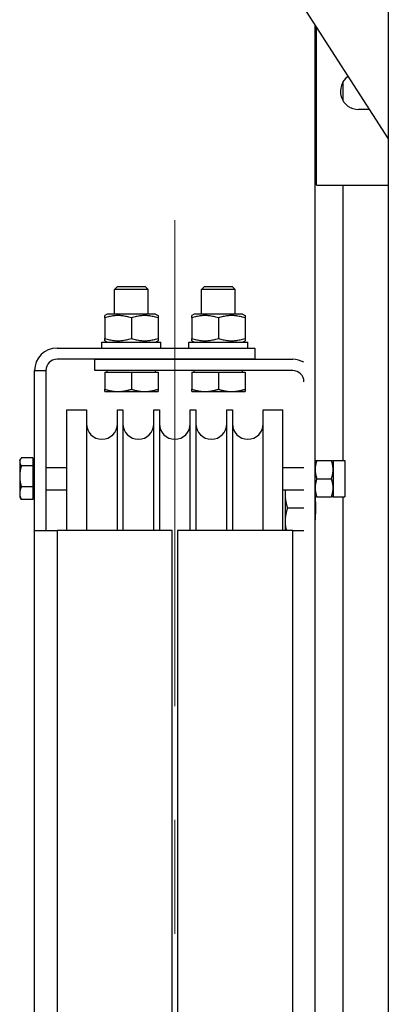
# Model space of a CAD drawing. Units: inches. Extents: x 104470 to 153413, y 0 to 66638.
# Drawn here: x 119249 to 119381, y 37322 to 37673 of the extents above; entities that cross this region are included whole.
import ezdxf

# ---------------------------------------------------------------- set-up
doc = ezdxf.new("R2010")
doc.units = ezdxf.units.IN
doc.header["$MEASUREMENT"] = 0
for name, color, linetype in [('1', 7, 'Continuous'), ('CABINA', 7, 'Continuous'), ('Spigoli tangenti visibili(ISO)', 1, 'Continuous'), ('Spigoli visibili(ISO)', 7, 'Continuous')]:
    doc.layers.add(name, color=color, linetype=linetype)
doc.layers.add("Linea d'asse(ISO)", color=7, linetype='Continuous', lineweight=9)

# ---------------------------------------------------------------- blocks, each defined once
blk = doc.blocks.new('A$C6B7C50D9')
at = {"layer": 'CABINA', "color": 1}
blk.add_line((-1050, 2175), (-1050, 0), dxfattribs=at)
blk = doc.blocks.new('A$C29E0207E')
at = {"layer": "Linea d'asse(ISO)", "color": 4, "linetype": 'Continuous'}
for p, q in [((74, 902.57), (74, 835)), ((74, 835), (74, 729.41)), ((74, 688.87), (74, 648.33))]:
    blk.add_line(p, q, dxfattribs=at)
at = {"layer": 'Spigoli tangenti visibili(ISO)', "color": 4}
for p, q in [((134, 945.04), (134, 951.96)), ((134, 816.96), (134, 915)), ((134, 581.5), (134, 803.96)), ((32, 792), (32, 318)), ((116, 318), (116, 792))]:
    blk.add_line(p, q, dxfattribs=at)
at = {"layer": 'Spigoli visibili(ISO)', "color": 4}
for p, q in [((103.07, 1004.5), (150.07, 931.61)), ((124, 550), (124, 972.04)), ((124.5, 915), (124.5, 971.26)), ((143.37, 942), (139.5, 942)), ((124.5, 915), (150.07, 915)), ((53.57, 879), (52.5, 877.93)), ((64.5, 877.93), (52.5, 877.93)), ((52.5, 869.1), (52.5, 877.93)), ((53.57, 879), (63.43, 879)), ((63.43, 879), (64.5, 877.93)), ((64.5, 869.1), (64.5, 877.93)), ((84.57, 879), (83.5, 877.93)), ((95.5, 877.93), (83.5, 877.93)), ((83.5, 869.1), (83.5, 877.93)), ((84.57, 879), (94.43, 879)), ((94.43, 879), (95.5, 877.93)), ((95.5, 869.1), (95.5, 877.93)), ((49.9, 869.1), (49, 868.58)), ((49, 867.73), (49, 868.58)), ((49, 867.73), (49, 860.47)), ((67.1, 869.1), (49.9, 869.1)), ((58.5, 867.73), (58.5, 860.47)), ((67.1, 869.1), (68, 868.58)), ((68, 868.58), (68, 867.73)), ((68, 867.73), (68, 860.47)), ((80.9, 869.1), (80, 868.58)), ((80, 867.73), (80, 868.58)), ((80, 867.73), (80, 860.47)), ((98.1, 869.1), (80.9, 869.1)), ((89.5, 867.73), (89.5, 860.47)), ((98.1, 869.1), (99, 868.58)), ((99, 868.58), (99, 867.73)), ((99, 867.73), (99, 860.47)), ((49, 859.62), (49, 860.47)), ((49.9, 859.1), (49, 859.62)), ((67.1, 859.1), (68, 859.62)), ((68, 860.47), (68, 859.62)), ((80, 859.62), (80, 860.47)), ((80.9, 859.1), (80, 859.62)), ((98.1, 859.1), (99, 859.62)), ((99, 860.47), (99, 859.62)), ((32, 857), (102.5, 857)), ((47.95, 859.1), (68.92, 859.1)), ((47.95, 857), (47.95, 859.1)), ((68.92, 859.1), (69.02, 859.1)), ((69.02, 859.1), (69.05, 859.1)), ((69.05, 857.73), (69.05, 859.1)), ((78.95, 859.1), (99.92, 859.1)), ((78.95, 857), (78.95, 859.1)), ((99.92, 859.1), (100.02, 859.1)), ((100.02, 859.1), (100.05, 859.1)), ((100.05, 857.73), (100.05, 859.1)), ((102.5, 857), (102.5, 853)), ((102.5, 853), (32, 853)), ((45.5, 853), (116, 853)), ((45.5, 849), (45.5, 853)), ((24, 792), (24, 849)), ((24, 849), (28, 849)), ((28, 849), (28, 792)), ((116, 849), (45.5, 849)), ((49, 848.4), (49, 842.35)), ((49, 848.4), (58.5, 848.4)), ((49.9, 848.4), (49.9, 849)), ((58.5, 848.4), (58.5, 842.35)), ((58.5, 848.4), (68, 848.4)), ((67.1, 848.4), (67.1, 849)), ((68, 848.4), (68, 842.35)), ((80, 848.4), (80, 842.35)), ((80, 848.4), (89.5, 848.4)), ((80.9, 848.4), (80.9, 849)), ((89.5, 848.4), (89.5, 842.35)), ((89.5, 848.4), (99, 848.4)), ((98.1, 848.4), (98.1, 849)), ((99, 848.4), (99, 842.35)), ((49, 841.5), (49, 842.35)), ((68, 842.35), (68, 841.5)), ((80, 841.5), (80, 842.35)), ((99, 842.35), (99, 841.5)), ((49, 841.5), (53.75, 841.5)), ((53.75, 841.5), (63.25, 841.5)), ((63.25, 841.5), (68, 841.5)), ((80, 841.5), (84.75, 841.5)), ((84.75, 841.5), (94.25, 841.5)), ((94.25, 841.5), (99, 841.5)), ((35.5, 792), (35.5, 835)), ((35.5, 835), (42.5, 835)), ((42.5, 835), (42.5, 792)), ((53.5, 792), (53.5, 835)), ((53.5, 835), (55.5, 835)), ((55.5, 835), (55.5, 792)), ((66.5, 792), (66.5, 835)), ((66.5, 835), (68.5, 835)), ((68.5, 835), (68.5, 792)), ((79.5, 792), (79.5, 835)), ((79.5, 835), (81.5, 835)), ((81.5, 835), (81.5, 792)), ((92.5, 792), (92.5, 835)), ((92.5, 835), (94.5, 835)), ((94.5, 835), (94.5, 792)), ((105.5, 792), (105.5, 835)), ((105.5, 835), (112.5, 835)), ((112.5, 792), (112.5, 835)), ((23.4, 817.9), (19.28, 817.9)), ((23.4, 817.9), (23.4, 815.01)), ((18.7, 816.96), (19.01, 817.5)), ((18.7, 816.96), (18.7, 816.46)), ((18.7, 816.46), (18.7, 811.29)), ((23.4, 815.01), (19.28, 815.01)), ((23.4, 816.16), (24, 816.16)), ((23.4, 815.01), (23.4, 807.57)), ((28, 814.46), (35.5, 814.46)), ((112.5, 814.46), (120, 814.46)), ((124, 816.96), (124.58, 816.96)), ((124.58, 816.96), (129.82, 816.96)), ((129.82, 816.96), (130.4, 816.96)), ((130.4, 816.96), (130.4, 813.71)), ((130.4, 816.96), (134.6, 816.96)), ((134.6, 816.96), (134.6, 803.96)), ((18.7, 811.29), (18.7, 805.29)), ((130.4, 813.71), (130.4, 807.21)), ((23.4, 807.57), (19.28, 807.57)), ((23.4, 807.57), (23.4, 803.02)), ((124.58, 810.46), (129.82, 810.46)), ((130.4, 807.21), (130.4, 803.96)), ((18.7, 805.29), (18.7, 803.96)), ((18.7, 803.96), (19.01, 803.42)), ((23.4, 804.76), (24, 804.76)), ((28, 806.46), (35.5, 806.46)), ((112.5, 806.46), (120, 806.46)), ((113.3, 806.46), (113.3, 804.75)), ((113.3, 804.75), (113.3, 795.25)), ((124.58, 803.96), (124, 803.96)), ((124.58, 803.96), (129.82, 803.96)), ((130.4, 803.96), (129.82, 803.96)), ((130.4, 803.96), (134.6, 803.96)), ((23.4, 803.02), (19.28, 803.02)), ((120, 800), (114.15, 800)), ((113.3, 795.25), (113.3, 792)), ((24, 318), (24, 792)), ((24, 792), (32, 792)), ((73, 792), (32, 792)), ((73, 318), (73, 792)), ((75, 792), (75, 318)), ((116, 792), (75, 792)), ((116, 792), (120, 792))]:
    blk.add_line(p, q, dxfattribs=at)
at = {"layer": 'Spigoli visibili(ISO)', "color": 4, "flags": 128}
for points in [[(58.5, 867.73), (58.05, 867.88), (57.62, 868), (57.2, 868.12), (56.79, 868.22), (56.39, 868.31), (55.99, 868.38), (55.61, 868.44), (55.23, 868.49), (54.86, 868.53), (54.49, 868.56), (54.12, 868.57), (53.75, 868.58), (53.38, 868.57), (53.01, 868.56), (52.64, 868.53), (52.27, 868.49), (51.89, 868.44), (51.51, 868.38), (51.11, 868.31), (50.71, 868.22), (50.3, 868.12), (49.88, 868), (49.45, 867.88), (49, 867.73)], [(68, 867.73), (67.55, 867.88), (67.12, 868), (66.7, 868.12), (66.29, 868.22), (65.89, 868.31), (65.49, 868.38), (65.11, 868.44), (64.73, 868.49), (64.36, 868.53), (63.99, 868.56), (63.62, 868.57), (63.25, 868.58), (62.88, 868.57), (62.51, 868.56), (62.14, 868.53), (61.77, 868.49), (61.39, 868.44), (61.01, 868.38), (60.61, 868.31), (60.21, 868.22), (59.8, 868.12), (59.38, 868), (58.95, 867.88), (58.5, 867.73)], [(89.5, 867.73), (89.05, 867.88), (88.62, 868), (88.2, 868.12), (87.79, 868.22), (87.39, 868.31), (86.99, 868.38), (86.61, 868.44), (86.23, 868.49), (85.86, 868.53), (85.49, 868.56), (85.12, 868.57), (84.75, 868.58), (84.38, 868.57), (84.01, 868.56), (83.64, 868.53), (83.27, 868.49), (82.89, 868.44), (82.51, 868.38), (82.11, 868.31), (81.71, 868.22), (81.3, 868.12), (80.88, 868), (80.45, 867.88), (80, 867.73)], [(99, 867.73), (98.55, 867.88), (98.12, 868), (97.7, 868.12), (97.29, 868.22), (96.89, 868.31), (96.49, 868.38), (96.11, 868.44), (95.73, 868.49), (95.36, 868.53), (94.99, 868.56), (94.62, 868.57), (94.25, 868.58), (93.88, 868.57), (93.51, 868.56), (93.14, 868.53), (92.77, 868.49), (92.39, 868.44), (92.01, 868.38), (91.61, 868.31), (91.21, 868.22), (90.8, 868.12), (90.38, 868), (89.95, 867.88), (89.5, 867.73)], [(49, 860.47), (49.45, 860.32), (49.88, 860.2), (50.3, 860.08), (50.71, 859.98), (51.11, 859.89), (51.51, 859.82), (51.89, 859.76), (52.27, 859.71), (52.64, 859.67), (53.01, 859.64), (53.38, 859.63), (53.75, 859.62), (54.12, 859.63), (54.49, 859.64), (54.86, 859.67), (55.23, 859.71), (55.61, 859.76), (55.99, 859.82), (56.39, 859.89), (56.79, 859.98), (57.2, 860.08), (57.62, 860.2), (58.05, 860.32), (58.5, 860.47)], [(58.5, 860.47), (58.95, 860.32), (59.38, 860.2), (59.8, 860.08), (60.21, 859.98), (60.61, 859.89), (61.01, 859.82), (61.39, 859.76), (61.77, 859.71), (62.14, 859.67), (62.51, 859.64), (62.88, 859.63), (63.25, 859.62), (63.62, 859.63), (63.99, 859.64), (64.36, 859.67), (64.73, 859.71), (65.11, 859.76), (65.49, 859.82), (65.89, 859.89), (66.29, 859.98), (66.7, 860.08), (67.12, 860.2), (67.55, 860.32), (68, 860.47)], [(80, 860.47), (80.45, 860.32), (80.88, 860.2), (81.3, 860.08), (81.71, 859.98), (82.11, 859.89), (82.51, 859.82), (82.89, 859.76), (83.27, 859.71), (83.64, 859.67), (84.01, 859.64), (84.38, 859.63), (84.75, 859.62), (85.12, 859.63), (85.49, 859.64), (85.86, 859.67), (86.23, 859.71), (86.61, 859.76), (86.99, 859.82), (87.39, 859.89), (87.79, 859.98), (88.2, 860.08), (88.62, 860.2), (89.05, 860.32), (89.5, 860.47)], [(89.5, 860.47), (89.95, 860.32), (90.38, 860.2), (90.8, 860.08), (91.21, 859.98), (91.61, 859.89), (92.01, 859.82), (92.39, 859.76), (92.77, 859.71), (93.14, 859.67), (93.51, 859.64), (93.88, 859.63), (94.25, 859.62), (94.62, 859.63), (94.99, 859.64), (95.36, 859.67), (95.73, 859.71), (96.11, 859.76), (96.49, 859.82), (96.89, 859.89), (97.29, 859.98), (97.7, 860.08), (98.12, 860.2), (98.55, 860.32), (99, 860.47)], [(49, 842.35), (49.22, 842.28), (49.43, 842.21), (49.65, 842.14), (49.86, 842.08), (50.06, 842.03), (50.27, 841.97), (50.47, 841.92), (50.67, 841.87), (50.87, 841.83), (51.07, 841.78), (51.27, 841.74), (51.46, 841.71), (51.66, 841.67), (51.85, 841.64), (52.04, 841.62), (52.23, 841.59), (52.42, 841.57), (52.61, 841.55), (52.8, 841.54), (52.99, 841.52), (53.18, 841.51), (53.37, 841.51), (53.56, 841.5), (53.75, 841.5)], [(53.75, 841.5), (53.94, 841.5), (54.13, 841.51), (54.32, 841.51), (54.51, 841.52), (54.7, 841.54), (54.89, 841.55), (55.08, 841.57), (55.27, 841.59), (55.46, 841.62), (55.65, 841.64), (55.84, 841.67), (56.04, 841.71), (56.23, 841.74), (56.43, 841.78), (56.63, 841.83), (56.83, 841.87), (57.03, 841.92), (57.23, 841.97), (57.44, 842.03), (57.64, 842.08), (57.85, 842.14), (58.07, 842.21), (58.28, 842.28), (58.5, 842.35)], [(58.5, 842.35), (58.72, 842.28), (58.93, 842.21), (59.15, 842.14), (59.36, 842.08), (59.56, 842.03), (59.77, 841.97), (59.97, 841.92), (60.17, 841.87), (60.37, 841.83), (60.57, 841.78), (60.77, 841.74), (60.96, 841.71), (61.16, 841.67), (61.35, 841.64), (61.54, 841.62), (61.73, 841.59), (61.92, 841.57), (62.11, 841.55), (62.3, 841.54), (62.49, 841.52), (62.68, 841.51), (62.87, 841.51), (63.06, 841.5), (63.25, 841.5)], [(63.25, 841.5), (63.44, 841.5), (63.63, 841.51), (63.82, 841.51), (64.01, 841.52), (64.2, 841.54), (64.39, 841.55), (64.58, 841.57), (64.77, 841.59), (64.96, 841.62), (65.15, 841.64), (65.34, 841.67), (65.54, 841.71), (65.73, 841.74), (65.93, 841.78), (66.13, 841.83), (66.33, 841.87), (66.53, 841.92), (66.73, 841.97), (66.94, 842.03), (67.14, 842.08), (67.35, 842.14), (67.57, 842.21), (67.78, 842.28), (68, 842.35)], [(80, 842.35), (80.22, 842.28), (80.43, 842.21), (80.65, 842.14), (80.86, 842.08), (81.06, 842.03), (81.27, 841.97), (81.47, 841.92), (81.67, 841.87), (81.87, 841.83), (82.07, 841.78), (82.27, 841.74), (82.46, 841.71), (82.66, 841.67), (82.85, 841.64), (83.04, 841.62), (83.23, 841.59), (83.42, 841.57), (83.61, 841.55), (83.8, 841.54), (83.99, 841.52), (84.18, 841.51), (84.37, 841.51), (84.56, 841.5), (84.75, 841.5)], [(84.75, 841.5), (84.94, 841.5), (85.13, 841.51), (85.32, 841.51), (85.51, 841.52), (85.7, 841.54), (85.89, 841.55), (86.08, 841.57), (86.27, 841.59), (86.46, 841.62), (86.65, 841.64), (86.84, 841.67), (87.04, 841.71), (87.23, 841.74), (87.43, 841.78), (87.63, 841.83), (87.83, 841.87), (88.03, 841.92), (88.23, 841.97), (88.44, 842.03), (88.64, 842.08), (88.85, 842.14), (89.07, 842.21), (89.28, 842.28), (89.5, 842.35)], [(89.5, 842.35), (89.72, 842.28), (89.93, 842.21), (90.15, 842.14), (90.36, 842.08), (90.56, 842.03), (90.77, 841.97), (90.97, 841.92), (91.17, 841.87), (91.37, 841.83), (91.57, 841.78), (91.77, 841.74), (91.96, 841.71), (92.16, 841.67), (92.35, 841.64), (92.54, 841.62), (92.73, 841.59), (92.92, 841.57), (93.11, 841.55), (93.3, 841.54), (93.49, 841.52), (93.68, 841.51), (93.87, 841.51), (94.06, 841.5), (94.25, 841.5)], [(94.25, 841.5), (94.44, 841.5), (94.63, 841.51), (94.82, 841.51), (95.01, 841.52), (95.2, 841.54), (95.39, 841.55), (95.58, 841.57), (95.77, 841.59), (95.96, 841.62), (96.15, 841.64), (96.34, 841.67), (96.54, 841.71), (96.73, 841.74), (96.93, 841.78), (97.13, 841.83), (97.33, 841.87), (97.53, 841.92), (97.73, 841.97), (97.94, 842.03), (98.14, 842.08), (98.35, 842.14), (98.57, 842.21), (98.78, 842.28), (99, 842.35)], [(19.28, 817.9), (19.23, 817.84), (19.18, 817.77), (19.14, 817.71), (19.1, 817.64), (19.06, 817.58), (19.02, 817.52), (18.99, 817.45), (18.95, 817.39), (18.92, 817.33), (18.89, 817.27), (18.87, 817.21), (18.84, 817.15), (18.82, 817.1), (18.8, 817.04), (18.78, 816.98), (18.76, 816.92), (18.75, 816.86), (18.74, 816.8), (18.72, 816.75), (18.72, 816.69), (18.71, 816.63), (18.7, 816.57), (18.7, 816.52), (18.7, 816.46)], [(18.7, 816.46), (18.7, 816.4), (18.7, 816.34), (18.71, 816.28), (18.72, 816.23), (18.72, 816.17), (18.74, 816.11), (18.75, 816.05), (18.76, 816), (18.78, 815.94), (18.8, 815.88), (18.82, 815.82), (18.84, 815.76), (18.87, 815.7), (18.89, 815.64), (18.92, 815.58), (18.95, 815.52), (18.99, 815.46), (19.02, 815.4), (19.06, 815.34), (19.1, 815.27), (19.14, 815.21), (19.18, 815.15), (19.23, 815.08), (19.28, 815.01)], [(19.28, 815.01), (19.23, 814.84), (19.18, 814.67), (19.14, 814.51), (19.1, 814.34), (19.06, 814.18), (19.02, 814.02), (18.99, 813.86), (18.95, 813.7), (18.92, 813.55), (18.89, 813.39), (18.87, 813.24), (18.84, 813.08), (18.82, 812.93), (18.8, 812.78), (18.78, 812.63), (18.76, 812.48), (18.75, 812.33), (18.74, 812.18), (18.72, 812.04), (18.72, 811.89), (18.71, 811.74), (18.7, 811.59), (18.7, 811.44), (18.7, 811.29)], [(124.58, 816.96), (124.53, 816.81), (124.49, 816.66), (124.44, 816.52), (124.4, 816.37), (124.36, 816.23), (124.32, 816.09), (124.29, 815.95), (124.25, 815.81), (124.22, 815.68), (124.19, 815.54), (124.17, 815.41), (124.14, 815.27), (124.12, 815.14), (124.1, 815.01), (124.08, 814.88), (124.06, 814.75), (124.05, 814.62), (124.04, 814.49), (124.02, 814.36), (124.02, 814.23), (124.01, 814.1), (124, 813.97), (124, 813.84), (124, 813.71)], [(130.4, 813.71), (130.4, 813.84), (130.4, 813.97), (130.39, 814.1), (130.38, 814.23), (130.38, 814.36), (130.36, 814.49), (130.35, 814.62), (130.34, 814.75), (130.32, 814.88), (130.3, 815.01), (130.28, 815.14), (130.26, 815.27), (130.23, 815.41), (130.21, 815.54), (130.18, 815.68), (130.15, 815.81), (130.11, 815.95), (130.08, 816.09), (130.04, 816.23), (130, 816.37), (129.96, 816.52), (129.91, 816.66), (129.87, 816.81), (129.82, 816.96)], [(18.7, 811.29), (18.7, 811.14), (18.7, 810.99), (18.71, 810.84), (18.72, 810.7), (18.72, 810.55), (18.74, 810.4), (18.75, 810.25), (18.76, 810.1), (18.78, 809.95), (18.8, 809.8), (18.82, 809.65), (18.84, 809.5), (18.87, 809.35), (18.89, 809.19), (18.92, 809.04), (18.95, 808.88), (18.99, 808.72), (19.02, 808.56), (19.06, 808.4), (19.1, 808.24), (19.14, 808.08), (19.18, 807.91), (19.23, 807.74), (19.28, 807.57)], [(124, 813.71), (124, 813.58), (124, 813.45), (124.01, 813.32), (124.02, 813.19), (124.02, 813.06), (124.04, 812.93), (124.05, 812.8), (124.06, 812.67), (124.08, 812.54), (124.1, 812.41), (124.12, 812.28), (124.14, 812.14), (124.17, 812.01), (124.19, 811.88), (124.22, 811.74), (124.25, 811.6), (124.29, 811.47), (124.32, 811.33), (124.36, 811.19), (124.4, 811.05), (124.44, 810.9), (124.49, 810.76), (124.53, 810.61), (124.58, 810.46)], [(129.82, 810.46), (129.87, 810.61), (129.91, 810.76), (129.96, 810.9), (130, 811.05), (130.04, 811.19), (130.08, 811.33), (130.11, 811.47), (130.15, 811.6), (130.18, 811.74), (130.21, 811.88), (130.23, 812.01), (130.26, 812.14), (130.28, 812.28), (130.3, 812.41), (130.32, 812.54), (130.34, 812.67), (130.35, 812.8), (130.36, 812.93), (130.38, 813.06), (130.38, 813.19), (130.39, 813.32), (130.4, 813.45), (130.4, 813.58), (130.4, 813.71)], [(19.28, 807.57), (19.23, 807.46), (19.18, 807.36), (19.14, 807.26), (19.1, 807.16), (19.06, 807.06), (19.02, 806.96), (18.99, 806.86), (18.95, 806.77), (18.92, 806.67), (18.89, 806.58), (18.87, 806.48), (18.84, 806.39), (18.82, 806.3), (18.8, 806.2), (18.78, 806.11), (18.76, 806.02), (18.75, 805.93), (18.74, 805.84), (18.72, 805.75), (18.72, 805.66), (18.71, 805.57), (18.7, 805.47), (18.7, 805.38), (18.7, 805.29)], [(124.58, 810.46), (124.53, 810.31), (124.49, 810.16), (124.44, 810.02), (124.4, 809.87), (124.36, 809.73), (124.32, 809.59), (124.29, 809.45), (124.25, 809.31), (124.22, 809.18), (124.19, 809.04), (124.17, 808.91), (124.14, 808.77), (124.12, 808.64), (124.1, 808.51), (124.08, 808.38), (124.06, 808.25), (124.05, 808.12), (124.04, 807.99), (124.02, 807.86), (124.02, 807.73), (124.01, 807.6), (124, 807.47), (124, 807.34), (124, 807.21)], [(124, 807.21), (124, 807.08), (124, 806.95), (124.01, 806.82), (124.02, 806.69), (124.02, 806.56), (124.04, 806.43), (124.05, 806.3), (124.06, 806.17), (124.08, 806.04), (124.1, 805.91), (124.12, 805.78), (124.14, 805.64), (124.17, 805.51), (124.19, 805.38), (124.22, 805.24), (124.25, 805.1), (124.29, 804.97), (124.32, 804.83), (124.36, 804.69), (124.4, 804.55), (124.44, 804.4), (124.49, 804.26), (124.53, 804.11), (124.58, 803.96)], [(130.4, 807.21), (130.4, 807.34), (130.4, 807.47), (130.39, 807.6), (130.38, 807.73), (130.38, 807.86), (130.36, 807.99), (130.35, 808.12), (130.34, 808.25), (130.32, 808.38), (130.3, 808.51), (130.28, 808.64), (130.26, 808.77), (130.23, 808.91), (130.21, 809.04), (130.18, 809.18), (130.15, 809.31), (130.11, 809.45), (130.08, 809.59), (130.04, 809.73), (130, 809.87), (129.96, 810.02), (129.91, 810.16), (129.87, 810.31), (129.82, 810.46)], [(129.82, 803.96), (129.87, 804.11), (129.91, 804.26), (129.96, 804.4), (130, 804.55), (130.04, 804.69), (130.08, 804.83), (130.11, 804.97), (130.15, 805.1), (130.18, 805.24), (130.21, 805.38), (130.23, 805.51), (130.26, 805.64), (130.28, 805.78), (130.3, 805.91), (130.32, 806.04), (130.34, 806.17), (130.35, 806.3), (130.36, 806.43), (130.38, 806.56), (130.38, 806.69), (130.39, 806.82), (130.4, 806.95), (130.4, 807.08), (130.4, 807.21)], [(18.7, 805.29), (18.7, 805.2), (18.7, 805.11), (18.71, 805.02), (18.72, 804.93), (18.72, 804.84), (18.74, 804.75), (18.75, 804.66), (18.76, 804.56), (18.78, 804.47), (18.8, 804.38), (18.82, 804.29), (18.84, 804.2), (18.87, 804.1), (18.89, 804.01), (18.92, 803.91), (18.95, 803.82), (18.99, 803.72), (19.02, 803.62), (19.06, 803.53), (19.1, 803.43), (19.14, 803.33), (19.18, 803.22), (19.23, 803.12), (19.28, 803.02)], [(113.42, 806.46), (113.41, 806.39), (113.4, 806.32), (113.39, 806.24), (113.38, 806.17), (113.37, 806.1), (113.37, 806.03), (113.36, 805.96), (113.35, 805.89), (113.35, 805.82), (113.34, 805.75), (113.33, 805.67), (113.33, 805.6), (113.32, 805.53), (113.32, 805.46), (113.32, 805.39), (113.31, 805.32), (113.31, 805.25), (113.31, 805.18), (113.31, 805.11), (113.3, 805.04), (113.3, 804.96), (113.3, 804.89), (113.3, 804.82), (113.3, 804.75)], [(113.3, 804.75), (113.3, 804.56), (113.31, 804.37), (113.31, 804.18), (113.32, 803.99), (113.34, 803.8), (113.35, 803.61), (113.37, 803.42), (113.39, 803.23), (113.42, 803.04), (113.44, 802.85), (113.47, 802.66), (113.51, 802.46), (113.54, 802.27), (113.58, 802.07), (113.63, 801.87), (113.67, 801.67), (113.72, 801.47), (113.77, 801.27), (113.83, 801.06), (113.88, 800.86), (113.94, 800.65), (114.01, 800.43), (114.08, 800.22), (114.15, 800)], [(124, 803.96), (124.01, 803.68), (124.02, 803.38), (124.03, 803.06), (124.04, 802.73), (124.05, 802.39), (124.07, 802.04), (124.08, 801.68), (124.09, 801.31), (124.1, 800.95), (124.11, 800.59), (124.11, 800.23), (124.11, 799.88), (124.11, 799.52), (124.1, 799.16), (124.1, 798.8), (124.09, 798.43), (124.07, 798.07), (124.06, 797.72), (124.04, 797.37), (124.03, 797.04), (124.02, 796.72), (124.01, 796.41), (124, 796.13), (124, 795.85)], [(19.28, 803.02), (19.27, 803.03), (19.25, 803.05), (19.24, 803.07), (19.23, 803.08), (19.22, 803.1), (19.21, 803.12), (19.19, 803.14), (19.18, 803.15), (19.17, 803.17), (19.16, 803.19), (19.15, 803.2), (19.14, 803.22), (19.12, 803.24), (19.11, 803.25), (19.1, 803.27), (19.09, 803.29), (19.08, 803.3), (19.07, 803.32), (19.06, 803.34), (19.05, 803.35), (19.04, 803.37), (19.03, 803.38), (19.02, 803.4), (19.01, 803.42)], [(114.15, 800), (114.08, 799.78), (114.01, 799.57), (113.94, 799.35), (113.88, 799.14), (113.83, 798.94), (113.77, 798.73), (113.72, 798.53), (113.67, 798.33), (113.63, 798.13), (113.58, 797.93), (113.54, 797.73), (113.51, 797.54), (113.47, 797.34), (113.44, 797.15), (113.42, 796.96), (113.39, 796.77), (113.37, 796.58), (113.35, 796.39), (113.34, 796.2), (113.32, 796.01), (113.31, 795.82), (113.31, 795.63), (113.3, 795.44), (113.3, 795.25)], [(113.3, 795.25), (113.3, 795.12), (113.3, 794.98), (113.31, 794.85), (113.31, 794.72), (113.32, 794.58), (113.33, 794.45), (113.34, 794.32), (113.35, 794.18), (113.36, 794.05), (113.37, 793.92), (113.39, 793.78), (113.4, 793.65), (113.42, 793.51), (113.44, 793.38), (113.46, 793.24), (113.48, 793.11), (113.51, 792.97), (113.53, 792.84), (113.56, 792.7), (113.59, 792.56), (113.62, 792.42), (113.65, 792.28), (113.68, 792.14), (113.71, 792)]]:
    blk.add_lwpolyline(points, dxfattribs=at)
at = {"layer": 'Spigoli visibili(ISO)', "color": 4}
for centre, radius, start, end in [((139.5, 948.5), 6.5, 125.199, 270), ((32, 849), 8, 90, 180), ((32, 849), 4, 90, 180), ((116, 845), 8, 60, 90), ((116, 845), 4, 0, 90), ((48, 830), 5.5, 180, 0), ((61, 830), 5.5, 180, 0), ((74, 830), 5.5, 180, 0), ((87, 830), 5.5, 180, 0), ((100, 830), 5.5, 180, 0)]:
    blk.add_arc(centre, radius, start, end, dxfattribs=at)
for centre, start_param, end_param in [((58.5, 856.27), 1.610617, 1.726154), ((58.5, 857.73), 1.530975, 1.64598), ((89.5, 856.27), 1.610617, 1.726154), ((89.5, 857.73), 1.530975, 1.64598)]:
    blk.add_ellipse(centre, major_axis=(0, -18.27), ratio=0.57735, start_param=start_param, end_param=end_param, dxfattribs=at)

msp = doc.modelspace()

# ---------------------------------------------------------------- block references
at = {"color": 2, "linetype": 'Continuous', "ltscale": 200}
msp.add_blockref('A$C29E0207E', (119230.68566, 36699.16856), dxfattribs=at)
at = {"layer": '1', "color": 1, "linetype": 'Continuous', "ltscale": 100}
msp.add_blockref('A$C6B7C50D9', (120430.75665, 36154.16856), dxfattribs=at)

doc.saveas('drawing.dxf')
